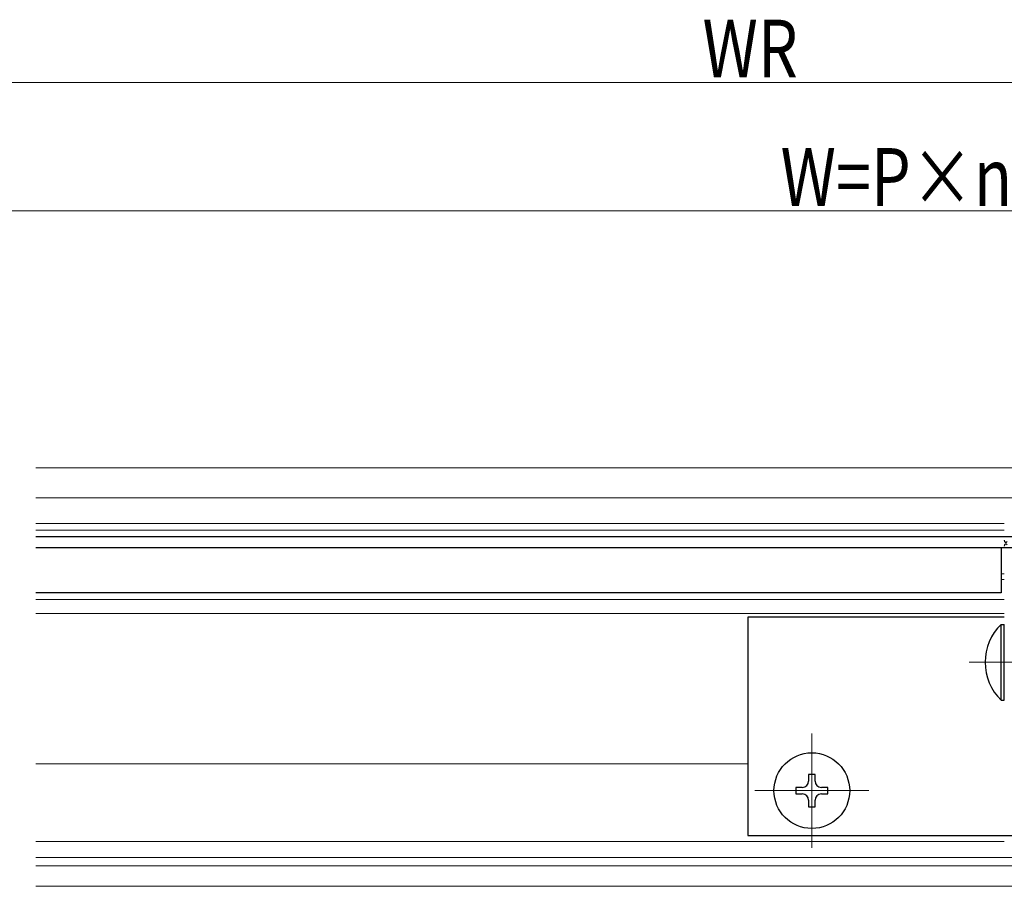
# Model space of a CAD drawing. Extents: x 0 to 1980, y 0 to 3206.
# Drawn here: x 550 to 703, y 1065 to 1200 of the extents above; entities that cross this region are included whole.
import ezdxf

# ---------------------------------------------------------------- set-up
doc = ezdxf.new("R2010")
doc.units = 0
for name, color, linetype, lineweight in [('YKK_12', 2, 'CONTINUOUS', 13), ('YKK_13', 4, 'CONTINUOUS', 30), ('YKK_D', 6, 'CONTINUOUS', 13)]:
    doc.layers.add(name, color=color, linetype=linetype, lineweight=lineweight)
doc.styles.add('text-b', font='extslim2.shx', dxfattribs={"width": 0.8, "bigfont": 'extfont2.shx'})

msp = doc.modelspace()

# ---------------------------------------------------------------- linework, layer by layer
at = {"layer": 'YKK_12'}
for p, q in [((552.04, 1130.41), (970.5, 1130.41)), ((552.04, 1125.71), (722.13, 1125.71)), ((703.03, 1121.71), (552.04, 1121.71)), ((703.03, 1120.71), (552.04, 1120.71)), ((703.03, 1113.91), (702.53, 1113.91)), ((703.03, 1113.01), (702.53, 1113.01)), ((703.03, 1109.91), (552.04, 1109.91)), ((703.03, 1107.71), (552.04, 1107.71)), ((697.54, 1100.11), (715.53, 1100.11)), ((673.03, 1089.01), (673.03, 1071.21)), ((663.03, 1084.31), (552.04, 1084.31)), ((681.93, 1080.11), (664.13, 1080.11)), ((703.03, 1072.21), (552.04, 1072.21)), ((552.04, 1069.71), (970.5, 1069.71)), ((552.04, 1068.41), (824.53, 1068.41)), ((552.04, 1065.21), (970.5, 1065.21))]:
    msp.add_line(p, q, dxfattribs=at)
at = {"layer": 'YKK_13'}
for p, q in [((552.04, 1119.71), (720.03, 1119.71)), ((720.03, 1117.91), (552.04, 1117.91)), ((702.53, 1117.91), (702.53, 1110.91)), ((702.53, 1110.91), (552.04, 1110.91)), ((703.03, 1107.11), (663.03, 1107.11)), ((663.03, 1107.11), (663.03, 1073.11)), ((702.53, 1094.21), (702.53, 1106.01)), ((702.53, 1106.01), (703.03, 1106.01)), ((703.03, 1094.21), (703.03, 1106.01)), ((702.53, 1094.21), (703.03, 1094.21)), ((673.53, 1082.61), (672.53, 1082.61)), ((672.53, 1082.61), (672.53, 1081.61)), ((673.53, 1081.61), (673.53, 1082.61)), ((671.53, 1080.61), (670.53, 1080.61)), ((670.53, 1080.61), (670.53, 1079.61)), ((670.53, 1079.61), (671.53, 1079.61)), ((675.53, 1080.61), (674.53, 1080.61)), ((674.53, 1079.61), (675.53, 1079.61)), ((675.53, 1079.61), (675.53, 1080.61)), ((672.53, 1078.61), (672.53, 1077.61)), ((672.53, 1077.61), (673.53, 1077.61)), ((673.53, 1077.61), (673.53, 1078.61)), ((663.03, 1073.11), (705.71, 1073.11))]:
    msp.add_line(p, q, dxfattribs=at)
msp.add_circle((673.03, 1080.11), 5.9, dxfattribs=at)
for centre, radius, start, end in [((703.28, 1119.06), 0.25, 167.958, 330), ((703.28, 1118.26), 0.25, 30, 192.042), ((708.27, 1100.11), 8.23, 134.2189, 225.7811), ((671.53, 1081.61), 1, 270, 0), ((674.53, 1081.61), 1, 180, 270), ((671.53, 1078.61), 1, 0, 90), ((674.53, 1078.61), 1, 90, 180)]:
    msp.add_arc(centre, radius, start, end, dxfattribs=at)
at = {"layer": 'YKK_D'}
for p, q in [((352.03, 1190.41), (970.5, 1190.41)), ((396.53, 1170.41), (970.5, 1170.41))]:
    msp.add_line(p, q, dxfattribs=at)

# ---------------------------------------------------------------- texts
at = {"layer": 'YKK_D', "style": 'text-b', "width": 0.8}
for s, p in [('WR', (655.99, 1191.21)), ('W=P×n', (668.16, 1171.21))]:
    msp.add_text(s, height=9, dxfattribs=at).set_placement(p)

doc.saveas('drawing.dxf')
